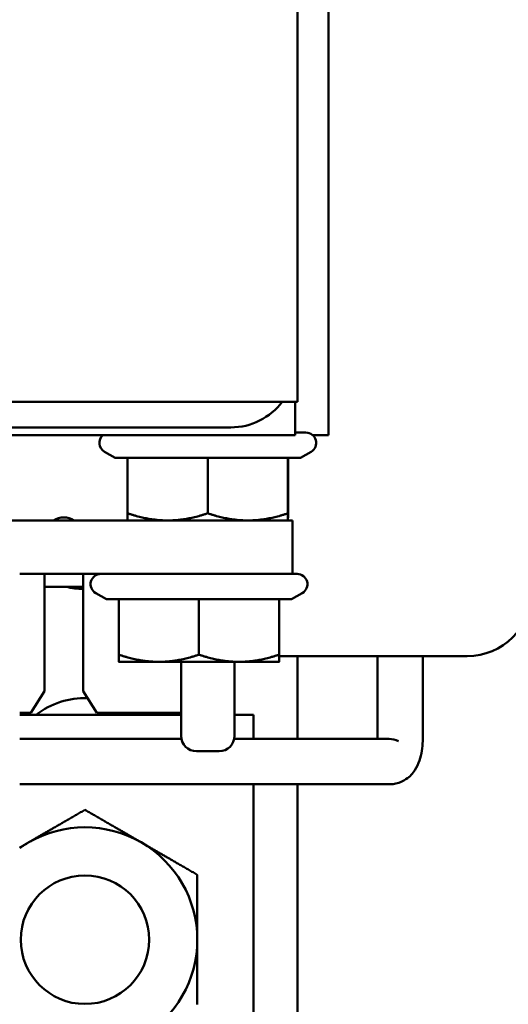
# Model space of a CAD drawing. Units: inches. Extents: x 0.05 to 2.15, y 0.02 to 1.67.
# Drawn here: x 0.81 to 0.85, y 1.41 to 1.47 of the extents above; entities that cross this region are included whole.
import ezdxf

# ---------------------------------------------------------------- set-up
doc = ezdxf.new("R2010")
doc.units = ezdxf.units.IN
doc.header["$LTSCALE"] = 0.1
doc.header["$MEASUREMENT"] = 0
doc.layers.add('Visible (ANSI)', color=7, linetype='Continuous', lineweight=50)

msp = doc.modelspace()

# ---------------------------------------------------------------- linework, layer by layer
at = {"layer": 'Visible (ANSI)'}
for p, q in [((0.8344027592607467, 1.481775075382947), (0.8344027592607467, 1.44410840871628)), ((0.8324027592607468, 1.479608408716292), (0.8324027592607468, 1.446275075382959)), ((0.6720694259274138, 1.446275075382959), (0.8324027592607468, 1.446275075382959)), ((0.83223609259408, 1.44410840871629), (0.83223609259408, 1.446275075382956)), ((0.8064027592607468, 1.444608408716291), (0.8280694259274135, 1.444608408716291)), ((0.8280694259274135, 1.444108408716291), (0.8064027592607468, 1.444108408716291)), ((0.83223609259408, 1.44410840871629), (0.8280694259274135, 1.444108408716291)), ((0.83223609259408, 1.444275075382954), (0.8329422573479606, 1.444275075382953)), ((0.8344027592607467, 1.44410840871628), (0.8333832158998049, 1.44410840871628)), ((0.8205711478817219, 1.442629478310193), (0.8198755906812941, 1.443031058447097)), ((0.832580033480866, 1.442629478310193), (0.8332755906812939, 1.443031058447097)), ((0.8205711478817219, 1.442629478310193), (0.8213726567725901, 1.442629478310194)), ((0.8213726567725901, 1.442629478310194), (0.8265697178894111, 1.442629478310194)), ((0.8213726567725901, 1.442629478310194), (0.8213726567725901, 1.439039520649834)), ((0.8265697178894111, 1.442629478310195), (0.8317726517981151, 1.442629478310194)), ((0.8265697178894111, 1.442629478310195), (0.8265697178894111, 1.439039520649835)), ((0.8317726517981151, 1.442629478310194), (0.832580033480866, 1.442629478310193)), ((0.8317726517981151, 1.442629478310194), (0.8317726517981151, 1.439039520649834)), ((0.831778524589998, 1.442629478310192), (0.831778524589998, 1.439039520649833)), ((0.6716694259274139, 1.438575075382958), (0.8320694259274134, 1.438575075382957)), ((0.8320694259274134, 1.438575075382957), (0.8320694259274134, 1.435108408716291)), ((0.8143694259274131, 1.435108408716291), (0.8320694259274134, 1.435108408716291)), ((0.8159860925940801, 1.427502607811522), (0.8159860925940801, 1.435108408716281)), ((0.8184860925940801, 1.435108408716281), (0.8184860925940801, 1.427502607811522)), ((0.832069425927414, 1.435108408716287), (0.8323694259274133, 1.435108408716287)), ((0.8184860925940801, 1.434275075382911), (0.8159860925940803, 1.434275075382912)), ((0.8199983164611744, 1.433462811643527), (0.8193027592607467, 1.433864391780431)), ((0.8199983164611746, 1.433462811643527), (0.8207998253520425, 1.433462811643527)), ((0.8207998253520425, 1.433462811643527), (0.8259968864688637, 1.433462811643528)), ((0.8207998253520425, 1.433462811643528), (0.8207998253520425, 1.429872853983168)), ((0.8259968864688639, 1.433462811643528), (0.8311998203775676, 1.433462811643527)), ((0.8259968864688637, 1.433462811643528), (0.8259968864688637, 1.429872853983169)), ((0.8311998203775676, 1.433462811643527), (0.8320072020603186, 1.433462811643527)), ((0.8311998203775676, 1.433462811643528), (0.8311998203775676, 1.429872853983168)), ((0.8312056931694506, 1.433462811643526), (0.8312056931694506, 1.429872853983167)), ((0.8320072020603186, 1.433462811643527), (0.8327027592607464, 1.433864391780431)), ((0.8434027592607467, 1.429775075382945), (0.8312053460341813, 1.429775075382945)), ((0.8324027592607475, 1.429775075382911), (0.8324027592607475, 1.424408408716243)), ((0.8375814481409602, 1.429775075382931), (0.8375814481409602, 1.424408408716263)), ((0.8405147814742935, 1.429775075382931), (0.8405147814742935, 1.42427507538293)), ((0.8208027592607468, 1.429408408716287), (0.8233983559104533, 1.429408408716288)), ((0.8233983559104533, 1.429408408716288), (0.8285983534232157, 1.429408408716288)), ((0.8248422573479608, 1.429408408716287), (0.8248422573479608, 1.424608408716286)), ((0.8283089240146274, 1.429408408716287), (0.8283089240146274, 1.424608408716286)), ((0.8285983534232157, 1.429408408716288), (0.8312027567735091, 1.429408408716287)), ((0.8150873673615423, 1.42610840871628), (0.8159860925940801, 1.427502607811522)), ((0.8184860925940801, 1.427502607811522), (0.8193848178266181, 1.42610840871628)), ((0.8150873673615423, 1.42610840871628), (0.8143694259274136, 1.42610840871628)), ((0.8248422573479606, 1.425975075382914), (0.8143694259274136, 1.425975075382914)), ((0.8248422573479606, 1.42610840871628), (0.8193848178266181, 1.42610840871628)), ((0.8242360925940806, 1.425975075382913), (0.8242360925940806, 1.426108408716245)), ((0.8295402592607457, 1.425975075382914), (0.8283089240146273, 1.425975075382914)), ((0.8295402592607457, 1.425975075382914), (0.8295402592607457, 1.424408408716243)), ((0.8248624614508479, 1.424408408716271), (0.8143694259274138, 1.424408408716277)), ((0.8383444045634, 1.424408408716264), (0.8282887199117404, 1.424408408716269)), ((0.8273089240146273, 1.423608408716287), (0.8258422573479608, 1.423608408716287)), ((0.8384083782219661, 1.42147507538293), (0.8143694259274136, 1.421475075382943)), ((0.8295402592607457, 1.42147507538291), (0.8295402592607457, 1.394725075382914)), ((0.8324027592607475, 1.42147507538291), (0.8324027592607475, 1.398108408716245))]:
    msp.add_line(p, q, dxfattribs=at)
msp.add_circle((0.8186027592607459, 1.411391742049582), 0.0041666666666667, dxfattribs=at)
for centre, radius, start, end in [((0.8280694259274135, 1.448775075382956), 0.0041666666666666, 270, 323.1301023541633), ((0.8202089240146275, 1.443608408716286), 0.0006666666666667, 131.4096221092965, 239.999999999995), ((0.8329422573479606, 1.443608408716286), 0.0006666666666667, 300.000000000005, 90), ((0.8172360925940803, 1.437525075382947), 0.00125, 57.14011962113087, 122.8598803788799), ((0.8196360925940801, 1.43444174204962), 0.0006666666666667, 90, 239.999999999995), ((0.8323694259274133, 1.43444174204962), 0.0006666666666667, 300.000000000005, 90), ((0.8186027592607459, 1.439295075382912), 0.0051666666666667, 256.3154389436446, 268.7061143621157), ((0.8434027592607467, 1.433941742049611), 0.0041666666666666, 270, 0), ((0.8186027592607459, 1.42189174204958), 0.0051666666666667, 88.09771887938057, 127.7843326206902), ((0.8186027592607459, 1.42189174204958), 0.0051666666666667, 52.21566737930792, 54.69915148298718), ((0.8258422573479608, 1.424608408716286), 0.001, 180, 270), ((0.8273089240146275, 1.424608408716286), 0.001, 270, 0), ((0.8186027592607459, 1.411391742049582), 0.0072916666666666, 60.00000000000054, 120.0000000000006), ((0.8186027592607459, 1.411391742049582), 0.0072916666666666, 119.9999999999994, 125.4907439230779), ((0.8186027592607459, 1.411391742049582), 0.0072916666666666, 0, 60.00000000000054), ((0.8186027592607459, 1.411391742049582), 0.0072916666666666, 299.9999999999994, 0)]:
    msp.add_arc(centre, radius, start, end, dxfattribs=at)
msp.add_ellipse((0.8390481148076268, 1.422941742049597), major_axis=(0.0012615901611278, -0.0012615901611287), ratio=0.5929011412257941, start_param=2.176709587241319, end_param=2.60640925339271, dxfattribs=at)
for points, weights in [([(0.8213755881940555, 1.438575076818961), (0.8213742277162699, 1.438575862291177), (0.8213726567725901, 1.439039520649834)], [1.000133251764807, 1.037888106052252, 1]), ([(0.8213726567725901, 1.439039520649834), (0.8227652051018575, 1.438575075382954), (0.8239711873310005, 1.438575075382954)], [1, 1.037954849302033, 1]), ([(0.8239711873310005, 1.438575075382954), (0.8251771695601438, 1.438575075382955), (0.8265697178894111, 1.439039520649835)], [1, 1.037954849302034, 1]), ([(0.8265697178894111, 1.439039520649835), (0.8279638398285207, 1.438575075382955), (0.8291711848437632, 1.438575075382954)], [1, 1.037954849302048, 1]), ([(0.8291711848437632, 1.438575075382954), (0.8303785298590053, 1.438575075382954), (0.8317726517981151, 1.439039520649834)], [1, 1.037954849302046, 1]), ([(0.8317726517981151, 1.439039520649834), (0.8317742254079576, 1.438575075382953), (0.8317755881940566, 1.438575075382953)], [1, 1.037954849302042, 1]), ([(0.8317755881940566, 1.438575075382953), (0.8317769509801557, 1.438575075382953), (0.831778524589998, 1.439039520649833)], [1, 1.037954849302054, 1]), ([(0.8208027567735079, 1.429408410152294), (0.8208013962957226, 1.429409195624511), (0.8207998253520425, 1.429872853983168)], [1.000133251764806, 1.037888106052253, 1]), ([(0.8207998253520425, 1.429872853983168), (0.8221923736813102, 1.429408408716288), (0.8233983559104533, 1.429408408716288)], [1, 1.037954849302033, 1]), ([(0.8233983559104533, 1.429408408716288), (0.8246043381395963, 1.429408408716288), (0.8259968864688637, 1.429872853983169)], [1, 1.037954849302034, 1]), ([(0.8259968864688637, 1.429872853983169), (0.8273910084079734, 1.429408408716288), (0.8285983534232157, 1.429408408716288)], [1, 1.037954849302048, 1]), ([(0.8285983534232157, 1.429408408716288), (0.8298056984384579, 1.429408408716288), (0.8311998203775676, 1.429872853983168)], [1, 1.037954849302046, 1]), ([(0.8311998203775676, 1.429872853983168), (0.83120139398741, 1.429408408716287), (0.8312027567735091, 1.429408408716287)], [1, 1.037954849302042, 1]), ([(0.8312027567735091, 1.429408408716287), (0.8312041195596082, 1.429408408716286), (0.8312056931694506, 1.429872853983167)], [1, 1.037954849302054, 1]), ([(0.81860275926075, 1.419811433475266), (0.8166489630659373, 1.41868340871625), (0.8149569259274126, 1.417706510618844)], [1.647054550801964, 1.774454663676754, 1.774454663676754]), ([(0.8222485925940793, 1.417706510618844), (0.8205565554555544, 1.41868340871625), (0.818602759260742, 1.419811433475266)], [1.774454663676752, 1.774454663676752, 1.647054550801962]), ([(0.8149569259274128, 1.417706510618844), (0.8146638088422324, 1.417537279390811), (0.8143694259274136, 1.417367317335695)], [1.774454663676755, 1.774454663676755, 1.770631417199112]), ([(0.8258944259274166, 1.415601587762421), (0.8239406297326038, 1.416729612521437), (0.8222485925940793, 1.417706510618844)], [1.647054550801962, 1.774454663676752, 1.774454663676752]), ([(0.8258944259274125, 1.411391742049582), (0.8258944259274125, 1.413345538244394), (0.8258944259274125, 1.415601587762427)], [1.774454663676751, 1.774454663676751, 1.647054550801962]), ([(0.8258944259274125, 1.407181896336736), (0.8258944259274125, 1.40943794585477), (0.8258944259274127, 1.411391742049582)], [1.647054550801943, 1.774454663676751, 1.77445466367675])]:
    msp.add_rational_spline(points, weights, degree=2, dxfattribs=at)
msp.add_open_spline([(0.8405147814742935, 1.42427507538293), (0.8405147814742935, 1.42406175667832), (0.8404989200071398, 1.423848514713431), (0.8404330121290001, 1.423425749894144), (0.8403832900421576, 1.423216336858541), (0.8402384427672529, 1.42280082173377), (0.840144324833006, 1.422594157663457), (0.839872234118987, 1.422182143344561), (0.8396930740127853, 1.421971789216471), (0.8392485091519855, 1.421670732223609), (0.839025707435646, 1.421566025037942), (0.8386559950182219, 1.421488307963664), (0.8385322362166593, 1.42147507538293), (0.8384083782219661, 1.42147507538293)], degree=3, knots=[3.141592653589789, 3.141592653589789, 3.141592653589789, 3.141592653589789, 3.455751918948768, 3.455751918948768, 3.769911184307748, 3.769911184307748, 4.084070449666727, 4.084070449666727, 4.398229715025706, 4.398229715025706, 4.611869859589387, 4.611869859589387, 4.712388980384687, 4.712388980384687, 4.712388980384687, 4.712388980384687], dxfattribs=at)

doc.saveas('drawing.dxf')
